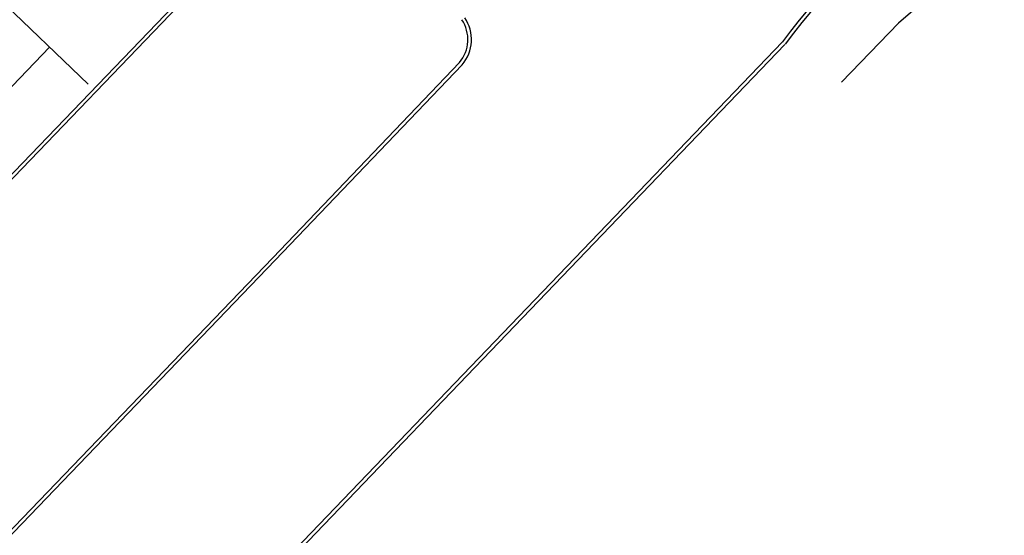
# Model space of a CAD drawing. Units: metres. Extents: x 109 to 2149, y -247 to 985.
# Drawn here: x 301 to 343, y -209 to -187 of the extents above; entities that cross this region are included whole.
import ezdxf

# ---------------------------------------------------------------- set-up
doc = ezdxf.new("R2010")
doc.units = ezdxf.units.M
for name, color, linetype in [('BGT_A_PRY_01', 255, 'Continuous'), ('MALLA', 255, 'FENCELINE1'), ('U_BORDILLOS_1', 255, 'Continuous'), ('U_BORDILLOS_2', 255, 'Continuous')]:
    doc.layers.add(name, color=color, linetype=linetype)
doc.linetypes.add('FENCELINE1', pattern='A,6.35,-2.54,[133,ltypeshp.shx,S=2.54,R=0,X=-2.54,Y=0],-2.54,25.4', length=36.83)

msp = doc.modelspace()

# ---------------------------------------------------------------- linework, layer by layer
at = {"layer": 'BGT_A_PRY_01'}
for p, q in [((317.3769, -176.6275), (287.3376, -207.8826)), ((317.485, -176.7315), (287.4426, -207.9898))]:
    msp.add_line(p, q, dxfattribs=at)
at = {"layer": 'MALLA'}
msp.add_lwpolyline([(451.9649, -180.0422), (403.2849, -181.0982), (357.9169, -182.1682), (349.3769, -182.4392, 0.1583711), (340.3699, -185.4172), (338.3019, -187.2072), (335.9104, -189.6822)], format="xyb", dxfattribs=at)
at = {"layer": 'U_BORDILLOS_1', "ltscale": 0.05}
for p, q in [((333.4305, -188.0007), (287.9195, -235.4278)), ((312.1712, -197.154), (320.0098, -188.9617)), ((294.7416, -215.2932), (312.1712, -197.154))]:
    msp.add_line(p, q, dxfattribs=at)
for centre, radius, start, end in [((349.9957, -200.0432), 20.4799, 93.24606, 143.98379), ((318.7495, -187.9004), 1.6477, 319.90006, 33.88962)]:
    msp.add_arc(centre, radius, start, end, dxfattribs=at)
at = {"layer": 'U_BORDILLOS_2', "ltscale": 0.05}
for p, q in [((304.3255, -189.7722), (269.8974, -156.7168)), ((333.5387, -188.1045), (287.9238, -235.6399)), ((312.0628, -197.0503), (319.9014, -188.858)), ((294.6334, -215.1892), (312.0631, -197.0501))]:
    msp.add_line(p, q, dxfattribs=at)
at = {"layer": 'U_BORDILLOS_2'}
msp.add_line((299.5893, -191.4632), (302.7067, -188.2179), dxfattribs=at)
at = {"layer": 'U_BORDILLOS_2', "ltscale": 0.05}
for centre, radius, start, end in [((349.9957, -200.0432), 20.3299, 93.24606, 143.98379), ((318.7495, -187.9004), 1.4977, 319.90006, 33.88962)]:
    msp.add_arc(centre, radius, start, end, dxfattribs=at)

doc.saveas('drawing.dxf')
